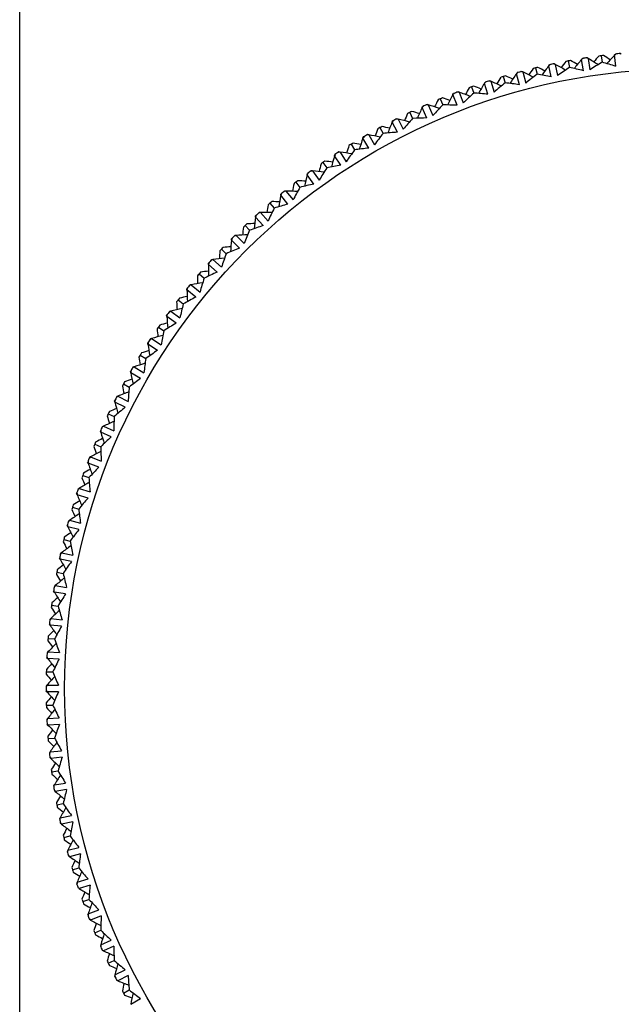
# Model space of a CAD drawing. Units: millimetres. Extents: x 5904 to 7321, y -3075 to -1223.
# Drawn here: x 6229 to 6253, y -1960 to -1920 of the extents above; entities that cross this region are included whole.
import ezdxf

# ---------------------------------------------------------------- set-up
doc = ezdxf.new("R2010")
doc.units = ezdxf.units.MM

msp = doc.modelspace()

# ---------------------------------------------------------------- linework, layer by layer
at = {"color": 7, "linetype": 'Continuous'}
msp.add_line((6228.815, -2629.888), (6228.815, -1782.138), dxfattribs=at)
at = {"color": 2, "linetype": 'Continuous'}
for p, q in [((6252.496, -1921.336), (6252.531, -1921.6)), ((6253.04, -1921.303), (6253.075, -1921.266)), ((6253.091, -1921.767), (6253.04, -1921.303)), ((6253.311, -1921.275), (6253.269, -1921.246)), ((6250.358, -1921.742), (6250.389, -1921.702)), ((6250.457, -1922.198), (6250.358, -1921.742)), ((6250.624, -1921.686), (6250.579, -1921.661)), ((6250.624, -1921.686), (6250.719, -1922.143)), ((6251.152, -1921.548), (6251.2, -1921.811)), ((6251.693, -1921.488), (6251.726, -1921.449)), ((6251.769, -1921.948), (6251.693, -1921.488)), ((6251.962, -1921.445), (6251.918, -1921.418)), ((6251.962, -1921.445), (6252.033, -1921.906)), ((6249.038, -1922.067), (6249.067, -1922.024)), ((6249.161, -1922.517), (6249.038, -1922.067)), ((6249.3, -1921.996), (6249.254, -1921.974)), ((6249.3, -1921.996), (6249.419, -1922.448)), ((6249.82, -1921.831), (6249.882, -1922.091)), ((6247.736, -1922.46), (6247.763, -1922.416)), ((6247.883, -1922.903), (6247.736, -1922.46)), ((6247.995, -1922.376), (6247.948, -1922.356)), ((6247.995, -1922.376), (6248.137, -1922.82)), ((6248.505, -1922.184), (6248.581, -1922.439)), ((6246.457, -1922.92), (6246.481, -1922.875)), ((6246.627, -1923.355), (6246.457, -1922.92)), ((6246.711, -1922.823), (6246.663, -1922.805)), ((6246.711, -1922.823), (6246.876, -1923.259)), ((6247.211, -1922.604), (6247.3, -1922.856)), ((6245.452, -1923.336), (6245.403, -1923.322)), ((6245.452, -1923.336), (6245.64, -1923.764)), ((6245.94, -1923.092), (6246.042, -1923.339)), ((6244.696, -1923.646), (6244.811, -1923.887)), ((6245.204, -1923.447), (6245.226, -1923.401)), ((6245.396, -1923.872), (6245.204, -1923.447)), ((6243.98, -1924.039), (6243.999, -1923.991)), ((6244.194, -1924.453), (6243.98, -1924.039)), ((6244.222, -1923.915), (6244.173, -1923.903)), ((6244.222, -1923.915), (6244.432, -1924.332)), ((6243.024, -1924.558), (6242.974, -1924.548)), ((6243.484, -1924.264), (6243.611, -1924.498)), ((6242.305, -1924.944), (6242.444, -1925.172)), ((6242.789, -1924.694), (6242.806, -1924.645)), ((6243.024, -1925.097), (6242.789, -1924.694)), ((6243.024, -1924.558), (6243.255, -1924.963)), ((6241.861, -1925.262), (6241.811, -1925.255)), ((6241.861, -1925.262), (6242.114, -1925.655)), ((6241.163, -1925.686), (6241.314, -1925.906)), ((6241.633, -1925.41), (6241.648, -1925.361)), ((6241.89, -1925.8), (6241.633, -1925.41)), ((6240.517, -1926.186), (6240.529, -1926.136)), ((6240.737, -1926.026), (6240.686, -1926.022)), ((6240.737, -1926.026), (6241.009, -1926.405)), ((6240.062, -1926.486), (6240.224, -1926.697)), ((6240.793, -1926.562), (6240.517, -1926.186)), ((6239.654, -1926.848), (6239.603, -1926.846)), ((6239.654, -1926.848), (6239.946, -1927.212)), ((6239.004, -1927.343), (6239.177, -1927.545)), ((6239.443, -1927.019), (6239.452, -1926.969)), ((6239.738, -1927.38), (6239.443, -1927.019)), ((6238.616, -1927.725), (6238.565, -1927.726)), ((6238.616, -1927.725), (6238.926, -1928.074)), ((6238.414, -1927.907), (6238.42, -1927.857)), ((6238.728, -1928.253), (6238.414, -1927.907)), ((6237.992, -1928.253), (6238.176, -1928.447)), ((6237.433, -1928.848), (6237.436, -1928.797)), ((6237.764, -1929.177), (6237.433, -1928.848)), ((6237.625, -1928.656), (6237.574, -1928.66)), ((6237.625, -1928.656), (6237.953, -1928.988)), ((6237.03, -1929.216), (6237.223, -1929.399)), ((6236.684, -1929.637), (6236.633, -1929.644)), ((6236.684, -1929.637), (6237.029, -1929.951)), ((6236.502, -1929.839), (6236.503, -1929.788)), ((6236.85, -1930.15), (6236.502, -1929.839)), ((6236.119, -1930.227), (6236.322, -1930.401)), ((6235.625, -1930.878), (6235.623, -1930.826)), ((6235.989, -1931.169), (6235.625, -1930.878)), ((6235.796, -1930.666), (6235.745, -1930.675)), ((6235.796, -1930.666), (6236.157, -1930.962)), ((6235.262, -1931.285), (6235.474, -1931.448)), ((6234.962, -1931.74), (6234.913, -1931.752)), ((6234.962, -1931.74), (6235.339, -1932.017)), ((6234.803, -1931.96), (6234.798, -1931.909)), ((6235.182, -1932.233), (6234.803, -1931.96)), ((6234.462, -1932.387), (6234.682, -1932.538)), ((6234.187, -1932.857), (6234.137, -1932.871)), ((6234.187, -1932.857), (6234.577, -1933.113)), ((6234.038, -1933.085), (6234.031, -1933.034)), ((6234.431, -1933.337), (6234.038, -1933.085)), ((6233.721, -1933.528), (6233.948, -1933.667)), ((6233.47, -1934.012), (6233.422, -1934.029)), ((6233.47, -1934.012), (6233.873, -1934.248)), ((6233.334, -1934.248), (6233.325, -1934.197)), ((6233.74, -1934.479), (6233.334, -1934.248)), ((6233.04, -1934.707), (6233.275, -1934.834)), ((6232.815, -1935.203), (6232.768, -1935.223)), ((6232.815, -1935.203), (6233.23, -1935.418)), ((6232.692, -1935.446), (6232.68, -1935.396)), ((6233.109, -1935.655), (6232.692, -1935.446)), ((6232.422, -1935.92), (6232.663, -1936.035)), ((6232.224, -1936.427), (6232.177, -1936.449)), ((6232.224, -1936.427), (6232.649, -1936.619)), ((6232.113, -1936.676), (6232.098, -1936.627)), ((6232.54, -1936.863), (6232.113, -1936.676)), ((6231.869, -1937.163), (6232.115, -1937.265)), ((6231.697, -1937.681), (6231.652, -1937.705)), ((6231.697, -1937.681), (6232.132, -1937.85)), ((6231.599, -1937.935), (6231.582, -1937.886)), ((6232.036, -1938.099), (6231.599, -1937.935)), ((6231.381, -1938.434), (6231.632, -1938.523)), ((6231.236, -1938.96), (6231.192, -1938.986)), ((6231.236, -1938.96), (6231.679, -1939.106)), ((6231.152, -1939.218), (6231.132, -1939.171)), ((6231.597, -1939.36), (6231.152, -1939.218)), ((6230.96, -1939.729), (6231.216, -1939.804)), ((6230.773, -1940.524), (6230.751, -1940.478)), ((6231.224, -1940.642), (6230.773, -1940.524)), ((6230.843, -1940.261), (6230.801, -1940.29)), ((6230.843, -1940.261), (6231.293, -1940.384)), ((6230.608, -1941.044), (6230.867, -1941.106)), ((6230.519, -1941.581), (6230.478, -1941.612)), ((6230.519, -1941.581), (6230.975, -1941.681)), ((6230.463, -1941.847), (6230.438, -1941.803)), ((6230.919, -1941.942), (6230.463, -1941.847)), ((6230.325, -1942.375), (6230.587, -1942.424)), ((6230.264, -1942.917), (6230.225, -1942.95)), ((6230.264, -1942.917), (6230.725, -1942.992)), ((6230.222, -1943.185), (6230.195, -1943.142)), ((6230.683, -1943.256), (6230.222, -1943.185)), ((6230.112, -1943.719), (6230.376, -1943.754)), ((6230.051, -1944.534), (6230.022, -1944.492)), ((6230.08, -1944.264), (6230.042, -1944.299)), ((6230.516, -1944.58), (6230.051, -1944.534)), ((6230.08, -1944.264), (6230.544, -1944.315)), ((6229.97, -1945.073), (6230.236, -1945.094)), ((6229.966, -1945.618), (6229.931, -1945.655)), ((6229.966, -1945.618), (6230.432, -1945.645)), ((6229.952, -1945.89), (6229.92, -1945.849)), ((6230.418, -1945.912), (6229.952, -1945.89)), ((6229.899, -1946.432), (6230.165, -1946.439)), ((6229.923, -1946.977), (6229.89, -1947.016)), ((6229.923, -1946.977), (6230.39, -1946.98)), ((6229.923, -1947.249), (6229.89, -1947.21)), ((6230.39, -1947.247), (6229.923, -1947.249)), ((6229.899, -1947.794), (6230.165, -1947.787)), ((6229.952, -1948.336), (6229.92, -1948.377)), ((6229.966, -1948.608), (6229.931, -1948.571)), ((6229.952, -1948.336), (6230.418, -1948.314)), ((6230.432, -1948.581), (6229.966, -1948.608)), ((6229.97, -1949.153), (6230.236, -1949.132)), ((6230.051, -1949.692), (6230.022, -1949.734)), ((6230.051, -1949.692), (6230.516, -1949.646)), ((6230.08, -1949.963), (6230.042, -1949.928)), ((6230.544, -1949.911), (6230.08, -1949.963)), ((6230.112, -1950.507), (6230.376, -1950.472)), ((6230.222, -1951.041), (6230.683, -1950.97)), ((6230.222, -1951.041), (6230.195, -1951.084)), ((6230.264, -1951.309), (6230.225, -1951.276)), ((6230.725, -1951.234), (6230.264, -1951.309)), ((6230.325, -1951.851), (6230.587, -1951.803)), ((6230.463, -1952.379), (6230.438, -1952.424)), ((6230.463, -1952.379), (6230.919, -1952.284)), ((6230.519, -1952.645), (6230.478, -1952.614)), ((6230.975, -1952.545), (6230.519, -1952.645)), ((6230.608, -1953.183), (6230.867, -1953.12)), ((6230.773, -1953.702), (6230.751, -1953.748)), ((6230.773, -1953.702), (6231.224, -1953.584)), ((6230.843, -1953.965), (6230.801, -1953.936)), ((6231.293, -1953.842), (6230.843, -1953.965)), ((6230.96, -1954.497), (6231.216, -1954.422)), ((6231.152, -1955.008), (6231.132, -1955.055)), ((6231.152, -1955.008), (6231.597, -1954.866)), ((6231.236, -1955.266), (6231.192, -1955.24)), ((6231.679, -1955.12), (6231.236, -1955.266)), ((6231.381, -1955.792), (6231.632, -1955.703)), ((6231.599, -1956.292), (6232.036, -1956.127)), ((6231.599, -1956.292), (6231.582, -1956.34)), ((6231.697, -1956.546), (6231.652, -1956.521)), ((6232.132, -1956.376), (6231.697, -1956.546)), ((6231.869, -1957.063), (6232.115, -1956.961)), ((6232.113, -1957.55), (6232.54, -1957.363)), ((6232.113, -1957.55), (6232.098, -1957.599)), ((6232.224, -1957.799), (6232.177, -1957.777)), ((6232.649, -1957.607), (6232.224, -1957.799)), ((6232.422, -1958.306), (6232.663, -1958.192)), ((6232.692, -1958.78), (6233.109, -1958.571)), ((6232.692, -1958.78), (6232.68, -1958.83)), ((6232.815, -1959.023), (6232.768, -1959.003)), ((6233.23, -1958.809), (6232.815, -1959.023)), ((6233.04, -1959.519), (6233.275, -1959.392)), ((6233.334, -1959.979), (6233.74, -1959.747))]:
    msp.add_line(p, q, dxfattribs=at)
at = {"color": 7, "linetype": 'Continuous'}
msp.add_circle((6255.89, -1947.113), 25.25, dxfattribs=at)
at = {"color": 2, "linetype": 'Continuous'}
for centre, radius, start, end in [((6255.89, -1947.113), 26, 97.2857, 97.7143), ((6239.43, -1941.353), 23.967, 55.9263, 56.69), ((6270.497, -1937.621), 23.895, 136.9315, 138.0733), ((6265.098, -1942.597), 24.471, 119.3234, 119.5214), ((6255.89, -1947.113), 26, 95.7857, 96.2143), ((6245.943, -1944.61), 24.471, 72.4786, 72.6766), ((6269.425, -1936.146), 23.895, 142.9315, 144.0733), ((6264.576, -1941.659), 24.471, 125.3234, 125.5214), ((6255.89, -1947.113), 26, 101.7857, 102.2143), ((6245.736, -1945.664), 24.471, 78.4786, 78.6766), ((6239.064, -1942.599), 23.895, 59.9267, 61.0685), ((6269.763, -1936.548), 23.967, 141.31, 142.0737), ((6255.89, -1947.113), 26, 100.2857, 100.7143), ((6239.152, -1942.222), 23.967, 58.9263, 59.69), ((6269.98, -1936.869), 23.895, 139.9315, 141.0733), ((6264.849, -1942.121), 24.471, 122.3234, 122.5214), ((6255.89, -1947.113), 26, 98.7857, 99.2143), ((6245.826, -1945.134), 24.471, 75.4786, 75.6766), ((6239.324, -1941.725), 23.895, 56.9267, 58.0685), ((6264.911, -1942.279), 24.102, 120.9083, 122.2992), ((6270.297, -1937.289), 23.967, 138.31, 139.0737), ((6245.925, -1944.779), 24.102, 72.7008, 74.0917), ((6268.832, -1935.453), 23.895, 145.9315, 147.0733), ((6264.278, -1941.212), 24.471, 128.3234, 128.5214), ((6255.89, -1947.113), 26, 104.7857, 105.2143), ((6245.674, -1946.197), 24.471, 81.4786, 81.6766), ((6238.851, -1943.486), 23.895, 62.9267, 64.0685), ((6264.356, -1941.363), 24.102, 126.9083, 128.2992), ((6269.191, -1935.837), 23.967, 144.31, 145.0737), ((6255.89, -1947.113), 26, 103.2857, 103.7143), ((6245.735, -1945.833), 24.102, 78.7008, 80.0917), ((6238.918, -1943.105), 23.967, 61.9263, 62.69), ((6264.646, -1941.814), 24.102, 123.9083, 125.2992), ((6245.816, -1945.303), 24.102, 75.7008, 77.0917), ((6268.204, -1934.791), 23.895, 148.9315, 150.0733), ((6263.958, -1940.781), 24.471, 131.3234, 131.5214), ((6255.89, -1947.113), 26, 107.7857, 108.2143), ((6245.64, -1946.733), 24.471, 84.4786, 84.6766), ((6238.685, -1944.383), 23.895, 65.9267, 67.0685), ((6264.044, -1940.927), 24.102, 129.9083, 131.2992), ((6268.583, -1935.156), 23.967, 147.31, 148.0737), ((6255.89, -1947.113), 26, 106.2857, 106.7143), ((6245.682, -1946.366), 24.102, 81.7008, 83.0917), ((6238.732, -1943.998), 23.967, 64.9263, 65.69), ((6267.542, -1934.164), 23.895, 151.9315, 153.0733), ((6263.616, -1940.368), 24.471, 134.3234, 134.5214), ((6255.89, -1947.113), 26, 110.7857, 111.2143), ((6245.635, -1947.27), 24.471, 87.4786, 87.6766), ((6238.565, -1945.287), 23.895, 68.9267, 70.0685), ((6263.709, -1940.509), 24.102, 132.9083, 134.2992), ((6267.94, -1934.508), 23.967, 150.31, 151.0737), ((6255.89, -1947.113), 26, 109.2857, 109.7143), ((6245.657, -1946.902), 24.102, 84.7008, 86.0917), ((6238.592, -1944.901), 23.967, 67.9263, 68.69), ((6255.89, -1947.113), 26, 113.7857, 114.2143), ((6245.657, -1947.806), 24.471, 90.4786, 90.6766), ((6238.493, -1946.196), 23.895, 71.9267, 73.0685), ((6263.353, -1940.109), 24.102, 135.9083, 137.2992), ((6267.264, -1933.895), 23.967, 153.31, 154.0737), ((6255.89, -1947.113), 26, 112.2857, 112.7143), ((6238.5, -1945.809), 23.967, 70.9263, 71.69), ((6245.66, -1947.437), 24.102, 87.7008, 89.0917), ((6266.556, -1933.318), 23.967, 156.31, 157.0737), ((6255.89, -1947.113), 26, 115.2857, 115.7143), ((6238.456, -1946.721), 23.967, 73.9263, 74.69), ((6266.849, -1933.572), 23.895, 154.9315, 156.0733), ((6263.252, -1939.973), 24.471, 137.3234, 137.5214), ((6266.125, -1933.017), 23.895, 157.9315, 159.0733), ((6262.868, -1939.597), 24.471, 140.3234, 140.5214), ((6255.89, -1947.113), 26, 116.7857, 117.2143), ((6245.707, -1948.341), 24.471, 93.4786, 93.6766), ((6238.469, -1947.108), 23.895, 74.9267, 76.0685), ((6262.976, -1939.728), 24.102, 138.9083, 140.2992), ((6245.691, -1947.972), 24.102, 90.7008, 92.0917), ((6255.89, -1947.113), 26, 119.7857, 120.2143), ((6262.58, -1939.367), 24.102, 141.9083, 143.2992), ((6265.82, -1932.778), 23.967, 159.31, 160.0737), ((6255.89, -1947.113), 26, 118.2857, 118.7143), ((6238.459, -1947.634), 23.967, 76.9263, 77.69), ((6245.75, -1948.505), 24.102, 93.7008, 95.0917), ((6255.89, -1947.113), 26, 121.2857, 121.7143), ((6238.51, -1948.545), 23.967, 79.9263, 80.69), ((6265.373, -1932.5), 23.895, 160.9315, 162.0733), ((6262.465, -1939.242), 24.471, 143.3234, 143.5214), ((6245.785, -1948.872), 24.471, 96.4786, 96.6766), ((6238.493, -1948.019), 23.895, 77.9267, 79.0685), ((6262.044, -1938.909), 24.471, 146.3234, 146.5214), ((6255.89, -1947.113), 26, 122.7857, 123.2143), ((6245.891, -1949.399), 24.471, 99.4786, 99.6766), ((6238.564, -1948.929), 23.895, 80.9267, 82.0685), ((6262.165, -1939.028), 24.102, 144.9083, 146.2992), ((6265.056, -1932.278), 23.967, 162.31, 163.0737), ((6245.837, -1949.034), 24.102, 96.7008, 98.0917), ((6264.267, -1931.819), 23.967, 165.31, 166.0737), ((6255.89, -1947.113), 26, 124.2857, 124.7143), ((6238.609, -1949.453), 23.967, 82.9263, 83.69), ((6264.595, -1932.024), 23.895, 163.9315, 165.0733), ((6261.607, -1938.598), 24.471, 149.3234, 149.5214), ((6255.89, -1947.113), 26, 125.7857, 126.2143), ((6246.025, -1949.919), 24.471, 102.4786, 102.6766), ((6238.683, -1949.833), 23.895, 83.9267, 85.0685), ((6261.733, -1938.71), 24.102, 147.9083, 149.2992), ((6245.951, -1949.557), 24.102, 99.7008, 101.0917), ((6263.455, -1931.401), 23.967, 168.31, 169.0737), ((6255.89, -1947.113), 26, 127.2857, 127.7143), ((6238.755, -1950.354), 23.967, 85.9263, 86.69), ((6263.794, -1931.589), 23.895, 166.9315, 168.0733), ((6261.153, -1938.31), 24.471, 152.3234, 152.5214), ((6255.89, -1947.113), 26, 128.7857, 129.2143), ((6246.185, -1950.431), 24.471, 105.4786, 105.6766), ((6238.849, -1950.73), 23.895, 86.9267, 88.0685), ((6261.285, -1938.416), 24.102, 150.9083, 152.2992), ((6246.092, -1950.074), 24.102, 102.7008, 104.0917), ((6255.89, -1947.113), 26, 130.2857, 130.7143), ((6238.948, -1951.246), 23.967, 88.9263, 89.69), ((6262.97, -1931.197), 23.895, 169.9315, 171.0733), ((6255.89, -1947.113), 26, 131.7857, 132.2143), ((6246.372, -1950.935), 24.471, 108.4786, 108.6766), ((6239.061, -1951.617), 23.895, 89.9267, 91.0685), ((6262.622, -1931.027), 23.967, 171.31, 172.0737), ((6260.823, -1938.145), 24.102, 153.9083, 155.2992), ((6246.261, -1950.583), 24.102, 105.7008, 107.0917), ((6262.128, -1930.848), 23.895, 172.9315, 174.0733), ((6260.685, -1938.047), 24.471, 155.3234, 155.5214), ((6261.771, -1930.697), 23.967, 174.31, 175.0737), ((6255.89, -1947.113), 26, 133.2857, 133.7143), ((6260.347, -1937.9), 24.102, 156.9083, 158.2992), ((6239.188, -1952.127), 23.967, 91.9263, 92.69), ((6246.456, -1951.082), 24.102, 108.7008, 110.0917), ((6261.268, -1930.544), 23.895, 175.9315, 177.0733), ((6260.204, -1937.808), 24.471, 158.3234, 158.5214), ((6255.89, -1947.113), 26, 134.7857, 135.2143), ((6246.585, -1951.428), 24.471, 111.4786, 111.6766), ((6239.32, -1952.491), 23.895, 92.9267, 94.0685), ((6260.904, -1930.411), 23.967, 177.31, 178.0737), ((6255.89, -1947.113), 26, 136.2857, 136.7143), ((6239.473, -1952.994), 23.967, 94.9263, 95.69), ((6246.676, -1951.57), 24.102, 111.7008, 113.0917), ((6259.711, -1937.595), 24.471, 161.3234, 161.5214), ((6255.89, -1947.113), 26, 137.7857, 138.2143), ((6246.824, -1951.909), 24.471, 114.4786, 114.6766), ((6239.624, -1953.351), 23.895, 95.9267, 97.0685), ((6259.858, -1937.679), 24.102, 159.9083, 161.2992), ((6255.89, -1947.113), 26, 139.2857, 139.7143), ((6239.804, -1953.846), 23.967, 97.9263, 98.69), ((6246.922, -1952.046), 24.102, 114.7008, 116.0917), ((6260.393, -1930.285), 23.895, 178.9315, 180.0733), ((6260.023, -1930.172), 23.967, 180.31, 181.0737), ((6259.359, -1937.484), 24.102, 162.9083, 164.2992), ((6255.89, -1947.113), 26, 140.7857, 141.2143), ((6259.208, -1937.408), 24.471, 164.3234, 164.5214), ((6259.506, -1930.072), 23.895, 181.9315, 183.0733), ((6247.087, -1952.376), 24.471, 117.4786, 117.6766), ((6239.973, -1954.194), 23.895, 98.9267, 100.0685), ((6255.89, -1947.113), 26, 142.2857, 142.7143), ((6259.131, -1929.979), 23.967, 183.31, 184.0737), ((6240.178, -1954.678), 23.967, 100.9263, 101.69), ((6247.193, -1952.509), 24.102, 117.7008, 119.0917), ((6255.89, -1947.113), 26, 143.7857, 144.2143), ((6247.374, -1952.83), 24.471, 120.4786, 120.6766), ((6240.366, -1955.017), 23.895, 101.9267, 103.0685), ((6258.851, -1937.316), 24.102, 165.9083, 167.2992), ((6258.695, -1937.248), 24.471, 167.3234, 167.5214), ((6258.61, -1929.906), 23.895, 184.9315, 186.0733), ((6255.89, -1947.113), 26, 145.2857, 145.7143), ((6258.229, -1929.833), 23.967, 186.31, 187.0737), ((6240.595, -1955.49), 23.967, 103.9263, 104.69), ((6258.334, -1937.174), 24.102, 168.9083, 170.2992), ((6247.487, -1952.957), 24.102, 120.7008, 122.0917), ((6255.89, -1947.113), 26, 146.7857, 147.2143), ((6247.685, -1953.268), 24.471, 123.4786, 123.6766), ((6240.8, -1955.819), 23.895, 104.9267, 106.0685), ((6241.055, -1956.279), 23.967, 106.9263, 107.69), ((6247.804, -1953.388), 24.102, 123.7008, 125.0917), ((6258.175, -1937.115), 24.471, 170.3234, 170.5214), ((6257.705, -1929.788), 23.895, 187.9315, 189.0733), ((6255.89, -1947.113), 26, 148.2857, 148.7143), ((6257.322, -1929.734), 23.967, 189.31, 190.0737), ((6257.81, -1937.06), 24.102, 171.9083, 173.2992), ((6255.89, -1947.113), 26, 149.7857, 150.2143), ((6257.649, -1937.009), 24.471, 173.3234, 173.5214), ((6248.019, -1953.689), 24.471, 126.4786, 126.6766), ((6241.277, -1956.596), 23.895, 107.9267, 109.0685), ((6241.555, -1957.043), 23.967, 109.9263, 110.69), ((6248.144, -1953.803), 24.102, 126.7008, 128.0917), ((6256.796, -1929.716), 23.895, 190.9315, 192.0733), ((6255.89, -1947.113), 26, 151.2857, 151.7143), ((6256.41, -1929.683), 23.967, 192.31, 193.0737), ((6257.281, -1936.973), 24.102, 174.9083, 176.2992), ((6255.89, -1947.113), 26, 152.7857, 153.2143), ((6257.118, -1936.931), 24.471, 176.3234, 176.5214), ((6248.374, -1954.092), 24.471, 129.4786, 129.6766), ((6241.793, -1957.348), 23.895, 110.9267, 112.0685), ((6242.094, -1957.78), 23.967, 112.9263, 113.69), ((6248.504, -1954.199), 24.102, 129.7008, 131.0917), ((6255.884, -1929.693), 23.895, 193.9315, 195.0733), ((6255.89, -1947.113), 26, 154.2857, 154.7143), ((6255.497, -1929.679), 23.967, 195.31, 196.0737), ((6256.749, -1936.914), 24.102, 177.9083, 179.2992), ((6255.89, -1947.113), 26, 155.7857, 156.2143), ((6248.749, -1954.475), 24.471, 132.4786, 132.6766), ((6242.348, -1958.072), 23.895, 113.9267, 115.0685), ((6242.671, -1958.487), 23.967, 115.9263, 116.69), ((6256.583, -1936.88), 24.471, 179.3234, 179.5214), ((6254.973, -1929.717), 23.895, 196.9315, 198.0733), ((6248.885, -1954.576), 24.102, 132.7008, 134.0917), ((6255.89, -1947.113), 26, 157.2857, 157.7143), ((6254.585, -1929.724), 23.967, 198.31, 199.0737), ((6256.214, -1936.883), 24.102, 180.9083, 182.2992), ((6255.89, -1947.113), 26, 158.7857, 159.2143), ((6249.144, -1954.839), 24.471, 135.4786, 135.6766), ((6242.94, -1958.766), 23.895, 116.9267, 118.0685), ((6243.285, -1959.163), 23.967, 118.9263, 119.69), ((6256.047, -1936.858), 24.471, 182.3234, 182.5214), ((6254.063, -1929.789), 23.895, 199.9315, 201.0733), ((6249.286, -1954.932), 24.102, 135.7008, 137.0917), ((6255.89, -1947.113), 26, 160.2857, 160.7143), ((6253.677, -1929.816), 23.967, 201.31, 202.0737), ((6255.678, -1936.88), 24.102, 183.9083, 185.2992), ((6255.89, -1947.113), 26, 161.7857, 162.2143), ((6249.558, -1955.182), 24.471, 138.4786, 138.6766), ((6243.568, -1959.427), 23.895, 119.9267, 121.0685), ((6255.51, -1936.864), 24.471, 185.3234, 185.5214), ((6253.159, -1929.908), 23.895, 202.9315, 204.0733), ((6249.704, -1955.267), 24.102, 138.7008, 140.0917), ((6255.89, -1947.113), 26, 163.2857, 163.7143), ((6243.933, -1959.806), 23.967, 121.9263, 122.69), ((6244.229, -1960.055), 23.895, 122.9267, 124.0685), ((6252.775, -1929.955), 23.967, 204.31, 205.0737), ((6255.143, -1936.905), 24.102, 186.9083, 188.2992), ((6255.89, -1947.113), 26, 164.7857, 165.2143), ((6254.974, -1936.898), 24.471, 188.3234, 188.5214), ((6252.263, -1930.074), 23.895, 205.9315, 207.0733), ((6249.989, -1955.502), 24.471, 141.4786, 141.6766), ((6255.89, -1947.113), 26, 166.2857, 166.7143), ((6244.613, -1960.415), 23.967, 124.9263, 125.69), ((6250.139, -1955.58), 24.102, 141.7008, 143.0917), ((6244.923, -1960.648), 23.895, 125.9267, 127.0685), ((6251.881, -1930.142), 23.967, 207.31, 208.0737), ((6254.61, -1936.959), 24.102, 189.9083, 191.2992), ((6255.89, -1947.113), 26, 167.7857, 168.2143), ((6254.44, -1936.96), 24.471, 191.3234, 191.5214), ((6250.436, -1955.799), 24.471, 144.4786, 144.6766), ((6245.325, -1960.987), 23.967, 127.9263, 128.69), ((6251.376, -1930.288), 23.895, 208.9315, 210.0733), ((6250.59, -1955.869), 24.102, 144.7008, 146.0917), ((6255.89, -1947.113), 26, 169.2857, 169.7143), ((6250.998, -1930.375), 23.967, 210.31, 211.0737), ((6254.08, -1937.039), 24.102, 192.9083, 194.2992), ((6255.89, -1947.113), 26, 170.7857, 171.2143), ((6250.898, -1956.073), 24.471, 147.4786, 147.6766), ((6245.646, -1961.203), 23.895, 128.9267, 130.0685), ((6253.911, -1937.049), 24.471, 194.3234, 194.5214), ((6250.501, -1930.547), 23.895, 211.9315, 213.0733), ((6251.056, -1956.135), 24.102, 147.7008, 149.0917), ((6255.89, -1947.113), 26, 172.2857, 172.7143), ((6246.065, -1961.521), 23.967, 130.9263, 131.69), ((6253.555, -1937.148), 24.102, 195.9083, 197.2992), ((6246.397, -1961.72), 23.895, 131.9267, 133.0685), ((6250.129, -1930.654), 23.967, 213.31, 214.0737), ((6255.89, -1947.113), 26, 173.7857, 174.2143), ((6253.387, -1937.167), 24.471, 197.3234, 197.5214), ((6251.374, -1956.322), 24.471, 150.4786, 150.6766), ((6249.642, -1930.852), 23.895, 214.9315, 216.0733), ((6251.534, -1956.375), 24.102, 150.7008, 152.0917), ((6255.89, -1947.113), 26, 175.2857, 175.7143), ((6246.833, -1962.015), 23.967, 133.9263, 134.69), ((6249.276, -1930.978), 23.967, 216.31, 217.0737), ((6247.175, -1962.197), 23.895, 134.9267, 136.0685), ((6253.037, -1937.284), 24.102, 198.9083, 200.2992), ((6255.89, -1947.113), 26, 176.7857, 177.2143), ((6252.87, -1937.311), 24.471, 200.3234, 200.5214), ((6251.862, -1956.545), 24.471, 153.4786, 153.6766), ((6247.625, -1962.469), 23.967, 136.9263, 137.69), ((6248.799, -1931.201), 23.895, 217.9315, 219.0733), ((6252.025, -1956.59), 24.102, 153.7008, 155.0917), ((6255.89, -1947.113), 26, 178.2857, 178.7143), ((6248.44, -1931.346), 23.967, 219.31, 220.0737), ((6252.526, -1937.447), 24.102, 201.9083, 203.2992), ((6252.361, -1956.743), 24.471, 156.4786, 156.6766), ((6247.976, -1962.632), 23.895, 137.9267, 139.0685), ((6255.89, -1947.113), 26, 179.7857, 180.2143), ((6252.361, -1937.483), 24.471, 203.3234, 203.5214), ((6247.976, -1931.594), 23.895, 220.9315, 222.0733), ((6252.526, -1956.78), 24.102, 156.7008, 158.0917), ((6248.44, -1962.88), 23.967, 139.9263, 140.69), ((6255.89, -1947.113), 26, 181.2857, 181.7143), ((6252.025, -1937.636), 24.102, 204.9083, 206.2992), ((6247.625, -1931.758), 23.967, 222.31, 223.0737), ((6248.799, -1963.025), 23.895, 140.9267, 142.0685), ((6255.89, -1947.113), 26, 182.7857, 183.2143), ((6252.87, -1956.915), 24.471, 159.4786, 159.6766), ((6251.862, -1937.681), 24.471, 206.3234, 206.5214), ((6247.175, -1932.029), 23.895, 223.9315, 225.0733), ((6253.037, -1956.942), 24.102, 159.7008, 161.0917), ((6249.276, -1963.248), 23.967, 142.9263, 143.69), ((6255.89, -1947.113), 26, 184.2857, 184.7143), ((6246.833, -1932.211), 23.967, 225.31, 226.0737), ((6249.642, -1963.375), 23.895, 143.9267, 145.0685), ((6251.534, -1937.851), 24.102, 207.9083, 209.2992), ((6255.89, -1947.113), 26, 185.7857, 186.2143), ((6253.387, -1957.059), 24.471, 162.4786, 162.6766), ((6251.374, -1937.905), 24.471, 209.3234, 209.5214), ((6246.397, -1932.506), 23.895, 226.9315, 228.0733), ((6250.129, -1963.572), 23.967, 145.9263, 146.69), ((6253.555, -1957.078), 24.102, 162.7008, 164.0917), ((6255.89, -1947.113), 26, 187.2857, 187.7143), ((6246.065, -1932.706), 23.967, 228.31, 229.0737), ((6251.056, -1938.092), 24.102, 210.9083, 212.2992), ((6250.501, -1963.679), 23.895, 146.9267, 148.0685), ((6255.89, -1947.113), 26, 188.7857, 189.2143), ((6253.911, -1957.177), 24.471, 165.4786, 165.6766), ((6250.898, -1938.153), 24.471, 212.3234, 212.5214), ((6245.646, -1933.023), 23.895, 229.9315, 231.0733), ((6254.08, -1957.187), 24.102, 165.7008, 167.0917), ((6250.998, -1963.851), 23.967, 148.9263, 149.69), ((6255.89, -1947.113), 26, 190.2857, 190.7143), ((6250.59, -1938.357), 24.102, 213.9083, 215.2992), ((6245.325, -1933.24), 23.967, 231.31, 232.0737), ((6251.376, -1963.939), 23.895, 149.9267, 151.0685), ((6255.89, -1947.113), 26, 191.7857, 192.2143), ((6254.44, -1957.266), 24.471, 168.4786, 168.6766), ((6250.436, -1938.427), 24.471, 215.3234, 215.5214), ((6254.61, -1957.268), 24.102, 168.7008, 170.0917), ((6244.923, -1933.578), 23.895, 232.9315, 234.0733), ((6251.881, -1964.084), 23.967, 151.9263, 152.69), ((6255.89, -1947.113), 26, 193.2857, 193.7143), ((6244.613, -1933.811), 23.967, 234.31, 235.0737), ((6252.263, -1964.152), 23.895, 152.9267, 154.0685), ((6250.139, -1938.646), 24.102, 216.9083, 218.2992), ((6255.89, -1947.113), 26, 194.7857, 195.2143), ((6254.974, -1957.328), 24.471, 171.4786, 171.6766), ((6249.989, -1938.724), 24.471, 218.3234, 218.5214), ((6244.229, -1934.171), 23.895, 235.9315, 237.0733), ((6252.775, -1964.271), 23.967, 154.9263, 155.69), ((6255.143, -1957.321), 24.102, 171.7008, 173.0917), ((6255.89, -1947.113), 26, 196.2857, 196.7143), ((6243.933, -1934.42), 23.967, 237.31, 238.0737), ((6253.159, -1964.318), 23.895, 155.9267, 157.0685), ((6249.704, -1938.959), 24.102, 219.9083, 221.2992), ((6255.51, -1957.362), 24.471, 174.4786, 174.6766), ((6255.89, -1947.113), 26, 197.7857, 198.2143), ((6249.558, -1939.045), 24.471, 221.3234, 221.5214), ((6243.568, -1934.799), 23.895, 238.9315, 240.0733), ((6253.677, -1964.41), 23.967, 157.9263, 158.69), ((6255.678, -1957.346), 24.102, 174.7008, 176.0917), ((6255.89, -1947.113), 26, 199.2857, 199.7143), ((6249.286, -1939.294), 24.102, 222.9083, 224.2992), ((6243.285, -1935.063), 23.967, 240.31, 241.0737), ((6254.063, -1964.438), 23.895, 158.9267, 160.0685), ((6255.89, -1947.113), 26, 200.7857, 201.2143), ((6256.047, -1957.368), 24.471, 177.4786, 177.6766), ((6249.144, -1939.387), 24.471, 224.3234, 224.5214), ((6242.94, -1935.461), 23.895, 241.9315, 243.0733), ((6256.214, -1957.343), 24.102, 177.7008, 179.0917), ((6254.585, -1964.502), 23.967, 160.9263, 161.69), ((6255.89, -1947.113), 26, 202.2857, 202.7143), ((6248.885, -1939.65), 24.102, 225.9083, 227.2992), ((6242.671, -1935.739), 23.967, 243.31, 244.0737), ((6254.973, -1964.509), 23.895, 161.9267, 163.0685), ((6255.89, -1947.113), 26, 203.7857, 204.2143), ((6256.583, -1957.346), 24.471, 180.4786, 180.6766), ((6248.749, -1939.751), 24.471, 227.3234, 227.5214), ((6242.348, -1936.154), 23.895, 244.9315, 246.0733), ((6256.749, -1957.312), 24.102, 180.7008, 182.0917), ((6255.497, -1964.547), 23.967, 163.9263, 164.69), ((6255.89, -1947.113), 26, 205.2857, 205.7143), ((6248.504, -1940.027), 24.102, 228.9083, 230.2992), ((6242.094, -1936.447), 23.967, 246.31, 247.0737), ((6255.884, -1964.534), 23.895, 164.9267, 166.0685), ((6255.89, -1947.113), 26, 206.7857, 207.2143), ((6257.118, -1957.296), 24.471, 183.4786, 183.6766), ((6248.374, -1940.135), 24.471, 230.3234, 230.5214), ((6241.793, -1936.878), 23.895, 247.9315, 249.0733), ((6257.281, -1957.253), 24.102, 183.7008, 185.0917), ((6256.41, -1964.543), 23.967, 166.9263, 167.69), ((6255.89, -1947.113), 26, 208.2857, 208.7143), ((6248.144, -1940.423), 24.102, 231.9083, 233.2992), ((6241.555, -1937.183), 23.967, 249.31, 250.0737), ((6256.796, -1964.51), 23.895, 167.9267, 169.0685)]:
    msp.add_arc(centre, radius, start, end, dxfattribs=at)

doc.saveas('drawing.dxf')
